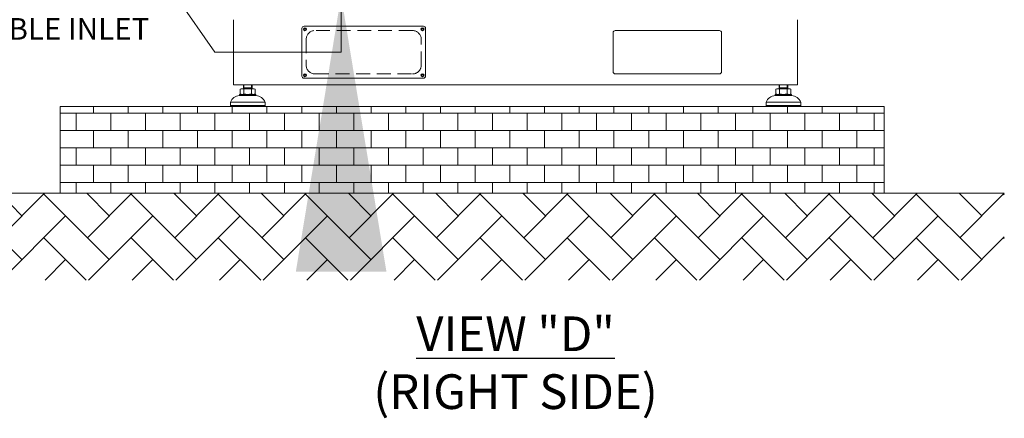
# Model space of a CAD drawing. Units: inches. Extents: x 11976 to 12302, y 953 to 1167.
# Drawn here: x 12212 to 12302, y 953 to 989 of the extents above; entities that cross this region are included whole.
import ezdxf

# ---------------------------------------------------------------- set-up
doc = ezdxf.new("R2010")
doc.units = ezdxf.units.IN
doc.header["$MEASUREMENT"] = 0
doc.linetypes.add('HIDDEN', pattern=[0.375, 0.25, -0.125])
doc.layers.get('0').update_dxf_attribs({"lineweight": 15})
doc.styles.add('ADESK1', font='romans.shx', dxfattribs={"bigfont": 'whgdtxt.shx'})
doc.dimstyles.new('JIS A05', dxfattribs={"dimtxt": 40, "dimasz": 25, "dimexe": 2, "dimexo": 0, "dimgap": 10, "dimtad": 1, "dimdec": 1, "dimdsep": 46, "dimtxsty": 'Standard', "dimcen": 3, "dimclrd": 256, "dimclre": 256, "dimclrt": 256, "dimazin": 2, "dimtm": 1e-09, "dimtfac": 0.7, "dimtdec": 1, "dimtmove": 0, "dimatfit": 3, "dimfxl": 1, "dimlwd": -1, "dimlwe": -1, "dimarcsym": 0})

msp = doc.modelspace()

# ---------------------------------------------------------------- hatches: boundary and pattern name
h = msp.add_hatch()
h.set_pattern_fill('AR-B816', color=256, scale=0.19685, style=0)
h.set_pattern_definition([(0, (10883.656, 375.6532), (0, 1.5748031), []), (90, (10883.656, 375.6532), (-1.5748031, 1.5748031), [1.574803, -1.574803])])
h.paths.add_polyline_path([(12216.06, 980.984), (12216.06, 973.11), (12290.863, 973.11), (12290.863, 980.984)])
at = {"lineweight": 0}
h = msp.add_hatch(dxfattribs=at)
h.set_pattern_fill('AR-HBONE', color=256, scale=0.027559, style=0)
h.set_pattern_definition([(45, (11751.2801, 850.2878), (4e-16, 3.959798), [8.4, -2.8]), (135, (11753.26, 852.2677), (4e-16, 3.959798), [8.4, -2.8])])
h.paths.add_polyline_path([(12301.762, 973.11), (12301.762, 965.236), (11975.538, 965.236), (11975.538, 973.11)])
h.paths.add_polyline_path([(11981.172, 970.432), (12003.821, 970.432), (12003.821, 967.435), (11981.172, 967.435)], flags=16)

# ---------------------------------------------------------------- linework, layer by layer
at = {"ltscale": 5}
msp.add_line((12230.116, 985.905), (12226.361, 991.308), dxfattribs=at)
for p, q in [((12231.808, 988.858), (12231.808, 982.953)), ((12282.989, 982.952), (12282.99, 988.858)), ((12238.009, 988.071), (12238.009, 983.74)), ((12238.206, 988.268), (12249.045, 988.268)), ((12249.23, 988.071), (12249.23, 983.74)), ((12266.257, 987.677, 0), (12266.257, 984.133, 0)), ((12275.903, 987.873, 0), (12266.454, 987.873, 0)), ((12276.1, 984.133, 0), (12276.1, 987.677, 0)), ((12249.033, 983.544), (12238.206, 983.543)), ((12266.454, 983.937, 0), (12275.902, 983.936)), ((12231.808, 982.953), (12282.989, 982.952)), ((12232.404, 982.545), (12232.404, 982.139)), ((12233.598, 982.598), (12232.574, 982.598)), ((12232.692, 982.598), (12232.692, 982.953)), ((12232.692, 982.598), (12232.745, 982.69)), ((12232.692, 982.69), (12233.48, 982.69)), ((12232.745, 982.69), (12232.745, 982.953)), ((12232.745, 982.139), (12232.745, 982.545)), ((12233.426, 982.69), (12233.426, 982.953)), ((12233.48, 982.598), (12233.426, 982.69)), ((12233.427, 982.139), (12233.427, 982.545)), ((12233.48, 982.953), (12233.48, 982.598)), ((12233.768, 982.139), (12233.768, 982.545)), ((12281.03, 982.139), (12281.03, 982.545)), ((12281.2, 982.598), (12282.224, 982.598)), ((12281.318, 982.952), (12281.318, 982.598)), ((12281.318, 982.598), (12281.372, 982.69)), ((12282.106, 982.69), (12281.318, 982.69)), ((12281.371, 982.139), (12281.371, 982.545)), ((12281.372, 982.69), (12281.372, 982.952)), ((12282.052, 982.69), (12282.052, 982.952)), ((12282.106, 982.598), (12282.052, 982.69)), ((12282.053, 982.139), (12282.053, 982.545)), ((12282.106, 982.598), (12282.106, 982.952)), ((12282.394, 982.545), (12282.394, 982.139)), ((12231.511, 981.378), (12233.086, 981.378)), ((12231.511, 981.378), (12231.511, 981.063)), ((12233.834, 982.086), (12232.338, 982.086)), ((12232.338, 982.086), (12232.338, 981.968)), ((12233.086, 981.968), (12232.338, 981.968)), ((12233.834, 981.968), (12232.338, 981.968)), ((12232.574, 982.086), (12233.597, 982.086)), ((12234.661, 981.378), (12233.086, 981.378)), ((12233.834, 982.086), (12233.834, 981.968)), ((12234.661, 981.378), (12234.661, 981.063)), ((12280.137, 981.377), (12281.712, 981.377)), ((12280.137, 981.377), (12280.137, 981.063)), ((12280.964, 982.086), (12282.46, 982.086)), ((12280.964, 982.086), (12280.964, 981.968)), ((12280.964, 981.968), (12282.46, 981.968)), ((12282.223, 982.086), (12281.201, 982.086)), ((12281.712, 981.968), (12282.46, 981.968)), ((12283.287, 981.377), (12281.712, 981.377)), ((12282.46, 982.086), (12282.46, 981.968)), ((12283.287, 981.377), (12283.287, 981.063)), ((12216.06, 973.11), (12216.06, 980.984)), ((12216.06, 980.984), (12290.863, 980.984)), ((12231.511, 981.063), (12233.086, 981.063)), ((12231.511, 981.063), (12231.59, 980.984)), ((12231.59, 980.984), (12233.086, 980.984)), ((12234.661, 981.063), (12233.086, 981.063)), ((12234.582, 980.984), (12233.086, 980.984)), ((12234.661, 981.063), (12234.582, 980.984)), ((12280.137, 981.063), (12281.712, 981.063)), ((12280.137, 981.063), (12280.216, 980.984)), ((12280.216, 980.984), (12281.712, 980.984)), ((12283.287, 981.063), (12281.712, 981.063)), ((12283.208, 980.984), (12281.712, 980.984)), ((12283.287, 981.063), (12283.208, 980.984)), ((12290.863, 980.984), (12290.863, 973.11, 0)), ((12301.762, 973.11), (11975.538, 973.11)), ((12216.06, 973.11, 0), (12290.863, 973.11))]:
    msp.add_line(p, q)
at = {"linetype": 'HIDDEN', "lineweight": 0, "ltscale": 5}
for p, q in [((12248.049, 987.874), (12239.095, 987.868)), ((12238.403, 987.087), (12238.403, 984.724)), ((12248.836, 984.724), (12248.836, 987.087)), ((12239.19, 983.936), (12248.049, 983.937))]:
    msp.add_line(p, q, dxfattribs=at)
for centre in [(12238.285, 987.992), (12248.954, 987.992), (12238.285, 983.819), (12248.954, 983.819)]:
    msp.add_circle(centre, 0.138)
for centre, radius in [((12238.285, 987.992), 0.0827), ((12248.954, 987.992), 0.0821), ((12238.285, 983.818), 0.0827), ((12248.954, 983.819), 0.0827)]:
    msp.add_circle(centre, radius, dxfattribs=at)
for centre, radius, start, end in [((12238.206, 988.071), 0.197, 90, 180), ((12249.033, 988.071), 0.197, 0, 90), ((12266.454, 987.677, 0), 0.197, 90, 180), ((12275.903, 987.677, 0), 0.196, 359.87434, 90.12566), ((12266.454, 984.133, 0), 0.196, 179.94791, 270.12575), ((12275.902, 984.134, 0), 0.197, 270.12566, 359.87434), ((12238.206, 983.74), 0.197, 180, 270), ((12249.033, 983.74), 0.197, 270, 0), ((12232.574, 982.296), 0.302, 55.61575, 124.38425), ((12233.086, 981.47), 1.128, 72.41205, 107.58795), ((12233.597, 982.296), 0.302, 55.61575, 124.38425), ((12281.201, 982.296), 0.302, 55.61575, 124.38425), ((12281.712, 981.47), 1.128, 72.41205, 107.58795), ((12282.223, 982.296), 0.302, 55.61575, 124.38425), ((12232.411, 980.992), 0.979, 94.29616, 156.7792), ((12232.574, 982.388), 0.302, 235.61575, 304.38425), ((12233.086, 983.215), 1.128, 252.41205, 287.58795), ((12233.597, 982.388), 0.302, 235.61575, 304.38425), ((12233.76, 980.992), 0.979, 23.2208, 85.70384), ((12281.037, 980.991), 0.979, 94.29616, 156.7792), ((12281.201, 982.388), 0.302, 235.61575, 304.38425), ((12281.712, 983.214), 1.128, 252.41205, 287.58795), ((12282.223, 982.388), 0.302, 235.61575, 304.38425), ((12282.387, 980.991), 0.979, 23.2208, 85.70384)]:
    msp.add_arc(centre, radius, start, end)
for centre, radius, start, end in [((12239.19, 987.086), 0.787, 96.2758, 179.95927), ((12248.048, 987.087), 0.787, 0, 90), ((12239.191, 984.725), 0.788, 180.06948, 269.93052), ((12248.049, 984.724), 0.786, 269.9305, 0.02879)]:
    msp.add_arc(centre, radius, start, end, dxfattribs=at)

# ---------------------------------------------------------------- texts
at = {"insert": (12224.159, 991.308), "char_height": 1.9685, "attachment_point": 6}
msp.add_mtext('{\\fTimes New Roman|b0|i0|c186|p18;POWER CABLE/\\PGROUND\\PCABLE INLET}', dxfattribs=at)
at = {"lineweight": 30, "insert": (12257.399, 957.742), "char_height": 3.14961, "width": 52.92428, "attachment_point": 5, "style": 'ADESK1'}
msp.add_mtext('{\\fTimes New Roman|b1|i0|c0|p18;\\LVIEW "D"\\P\\fTimes New Roman|b0|i0|c0|p18;\\l(RIGHT SIDE)}', dxfattribs=at)

# ---------------------------------------------------------------- leaders
msp.add_leader([(12241.568, 991.008), (12241.568, 985.905), (12230.116, 985.905)], dimstyle='JIS A05')

doc.saveas('drawing.dxf')
